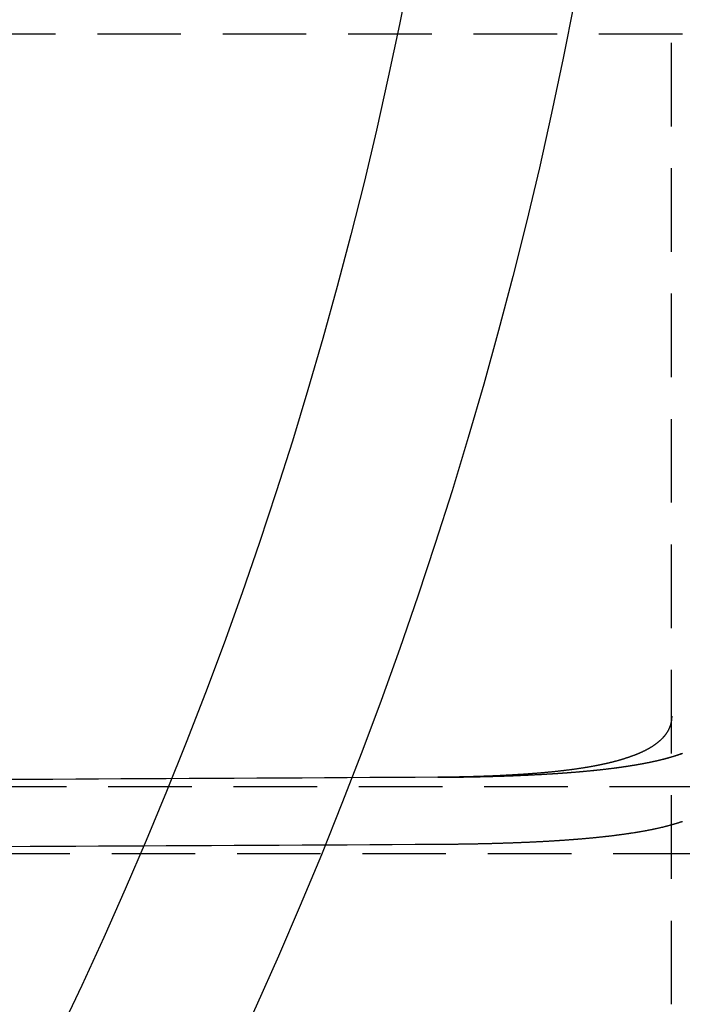
# Model space of a CAD drawing. Extents: x 3099 to 3864, y -193 to 401.
# Drawn here: x 3350 to 3370, y -113 to -84 of the extents above; entities that cross this region are included whole.
import ezdxf

# ---------------------------------------------------------------- set-up
doc = ezdxf.new("R2010")
doc.units = 0
doc.header["$LTSCALE"] = 10
doc.linetypes.add('VERDECKT', pattern=[0.375, 0.25, -0.125])
doc.layers.get('0').update_dxf_attribs({"linetype": 'CONTINUOUS'})

# ---------------------------------------------------------------- blocks, each defined once
blk = doc.blocks.new('A$C346087DA')
at = {"color": 1, "linetype": 'VERDECKT'}
for p, q in [((1571.566, 115.4), (1571.566, 226.4)), ((1673.1382, 144.4079), (1470.6557, 144.4079)), ((1665.9606, 121.9), (1477.6664, 121.9)), ((1576.066, 119.9), (1477.6664, 119.9))]:
    blk.add_line(p, q, dxfattribs=at)
at = {"color": 1}
for points in [[(1564.57, 122.188, 0), (1564.59, 122.188, 0), (1564.61, 122.188, 0), (1564.63, 122.189, 0), (1564.65, 122.189, 0), (1564.67, 122.189, 0), (1564.69, 122.189, 0), (1564.71, 122.189, 0), (1564.73, 122.189, 0), (1564.75, 122.189, 0), (1564.77, 122.19, 0), (1564.79, 122.19, 0), (1564.81, 122.19, 0), (1564.84, 122.19, 0), (1564.86, 122.19, 0), (1564.88, 122.191, 0), (1564.9, 122.191, 0), (1564.92, 122.191, 0), (1564.94, 122.191, 0), (1564.96, 122.191, 0), (1564.98, 122.192, 0), (1565, 122.192, 0), (1565.02, 122.192, 0), (1565.04, 122.192, 0), (1565.07, 122.193, 0), (1565.09, 122.193, 0), (1565.11, 122.193, 0), (1565.13, 122.193, 0), (1565.15, 122.194, 0), (1565.17, 122.194, 0), (1565.19, 122.194, 0), (1565.21, 122.195, 0), (1565.23, 122.195, 0), (1565.25, 122.195, 0), (1565.28, 122.195, 0), (1565.3, 122.196, 0), (1565.32, 122.196, 0), (1565.34, 122.196, 0), (1565.36, 122.197, 0), (1565.38, 122.197, 0), (1565.4, 122.197, 0), (1565.42, 122.198, 0), (1565.44, 122.198, 0), (1565.46, 122.199, 0), (1565.49, 122.199, 0), (1565.51, 122.199, 0), (1565.53, 122.2, 0), (1565.55, 122.2, 0), (1565.57, 122.2, 0), (1565.59, 122.201, 0), (1565.61, 122.201, 0), (1565.63, 122.202, 0), (1565.65, 122.202, 0), (1565.68, 122.203, 0), (1565.7, 122.203, 0), (1565.72, 122.203, 0), (1565.74, 122.204, 0), (1565.76, 122.204, 0), (1565.78, 122.205, 0), (1565.8, 122.205, 0), (1565.82, 122.206, 0), (1565.84, 122.206, 0), (1565.86, 122.207, 0), (1565.89, 122.207, 0), (1565.91, 122.208, 0), (1565.93, 122.208, 0), (1565.95, 122.209, 0), (1565.97, 122.209, 0), (1565.99, 122.21, 0), (1566.01, 122.21, 0), (1566.03, 122.211, 0), (1566.05, 122.211, 0), (1566.08, 122.212, 0), (1566.1, 122.212, 0), (1566.12, 122.213, 0), (1566.14, 122.214, 0), (1566.16, 122.214, 0), (1566.18, 122.215, 0), (1566.2, 122.215, 0), (1566.22, 122.216, 0), (1566.24, 122.217, 0), (1566.26, 122.217, 0), (1566.29, 122.218, 0), (1566.31, 122.218, 0), (1566.33, 122.219, 0), (1566.35, 122.22, 0), (1566.37, 122.22, 0), (1566.39, 122.221, 0), (1566.41, 122.222, 0), (1566.43, 122.222, 0), (1566.45, 122.223, 0), (1566.47, 122.224, 0), (1566.5, 122.224, 0), (1566.52, 122.225, 0), (1566.54, 122.226, 0), (1566.56, 122.226, 0), (1566.58, 122.227, 0), (1566.6, 122.228, 0), (1566.62, 122.229, 0), (1566.64, 122.229, 0), (1566.66, 122.23, 0), (1566.68, 122.231, 0), (1566.7, 122.232, 0), (1566.72, 122.232, 0), (1566.75, 122.233, 0), (1566.77, 122.234, 0), (1566.79, 122.235, 0), (1566.81, 122.236, 0), (1566.83, 122.236, 0), (1566.85, 122.237, 0), (1566.87, 122.238, 0), (1566.89, 122.239, 0), (1566.91, 122.24, 0), (1566.93, 122.24, 0), (1566.95, 122.241, 0), (1566.97, 122.242, 0), (1566.99, 122.243, 0), (1567.01, 122.244, 0), (1567.04, 122.245, 0), (1567.06, 122.246, 0), (1567.08, 122.246, 0), (1567.1, 122.247, 0), (1567.12, 122.248, 0), (1567.14, 122.249, 0), (1567.16, 122.25, 0), (1567.18, 122.251, 0), (1567.2, 122.252, 0), (1567.22, 122.253, 0), (1567.24, 122.254, 0), (1567.26, 122.255, 0), (1567.28, 122.256, 0), (1567.3, 122.257, 0), (1567.32, 122.258, 0), (1567.34, 122.259, 0), (1567.36, 122.26, 0), (1567.38, 122.261, 0), (1567.4, 122.262, 0), (1567.42, 122.263, 0), (1567.44, 122.264, 0), (1567.46, 122.265, 0), (1567.48, 122.266, 0), (1567.51, 122.267, 0), (1567.53, 122.268, 0), (1567.55, 122.269, 0), (1567.57, 122.27, 0), (1567.59, 122.271, 0), (1567.61, 122.272, 0), (1567.63, 122.273, 0), (1567.65, 122.274, 0), (1567.67, 122.275, 0), (1567.69, 122.276, 0), (1567.71, 122.278, 0), (1567.73, 122.279, 0), (1567.75, 122.28, 0), (1567.77, 122.281, 0), (1567.79, 122.282, 0), (1567.81, 122.283, 0), (1567.83, 122.284, 0), (1567.85, 122.286, 0), (1567.87, 122.287, 0), (1567.89, 122.288, 0), (1567.91, 122.289, 0), (1567.92, 122.29, 0), (1567.94, 122.292, 0), (1567.96, 122.293, 0), (1567.98, 122.294, 0), (1568, 122.295, 0), (1568.02, 122.297, 0), (1568.04, 122.298, 0), (1568.06, 122.299, 0), (1568.08, 122.3, 0), (1568.1, 122.302, 0), (1568.12, 122.303, 0), (1568.14, 122.304, 0), (1568.16, 122.305, 0), (1568.18, 122.307, 0), (1568.2, 122.308, 0), (1568.22, 122.309, 0), (1568.24, 122.311, 0), (1568.26, 122.312, 0), (1568.28, 122.313, 0), (1568.3, 122.315, 0), (1568.31, 122.316, 0), (1568.33, 122.318, 0), (1568.35, 122.319, 0), (1568.37, 122.32, 0), (1568.39, 122.322, 0), (1568.41, 122.323, 0), (1568.43, 122.325, 0), (1568.45, 122.326, 0), (1568.47, 122.327, 0), (1568.49, 122.329, 0), (1568.51, 122.33, 0), (1568.52, 122.332, 0), (1568.54, 122.333, 0), (1568.56, 122.335, 0), (1568.58, 122.336, 0), (1568.6, 122.338, 0), (1568.62, 122.339, 0), (1568.64, 122.341, 0), (1568.66, 122.342, 0), (1568.68, 122.344, 0), (1568.69, 122.345, 0), (1568.71, 122.347, 0), (1568.73, 122.348, 0), (1568.75, 122.35, 0), (1568.77, 122.351, 0), (1568.79, 122.353, 0), (1568.81, 122.355, 0), (1568.82, 122.356, 0), (1568.84, 122.358, 0), (1568.86, 122.359, 0), (1568.88, 122.361, 0), (1568.9, 122.363, 0), (1568.92, 122.364, 0), (1568.93, 122.366, 0), (1568.95, 122.368, 0), (1568.97, 122.369, 0), (1568.99, 122.371, 0), (1569.01, 122.373, 0), (1569.02, 122.374, 0), (1569.04, 122.376, 0), (1569.06, 122.378, 0), (1569.08, 122.379, 0), (1569.1, 122.381, 0), (1569.11, 122.383, 0), (1569.13, 122.385, 0), (1569.15, 122.386, 0), (1569.17, 122.388, 0), (1569.18, 122.39, 0), (1569.2, 122.392, 0), (1569.22, 122.393, 0), (1569.24, 122.395, 0), (1569.26, 122.397, 0), (1569.27, 122.399, 0), (1569.29, 122.401, 0), (1569.31, 122.402, 0), (1569.33, 122.404, 0), (1569.34, 122.406, 0), (1569.36, 122.408, 0), (1569.38, 122.41, 0), (1569.39, 122.412, 0), (1569.41, 122.413, 0), (1569.43, 122.415, 0), (1569.45, 122.417, 0), (1569.46, 122.419, 0), (1569.48, 122.421, 0), (1569.5, 122.423, 0), (1569.51, 122.425, 0), (1569.53, 122.427, 0), (1569.55, 122.429, 0), (1569.56, 122.431, 0), (1569.58, 122.433, 0), (1569.6, 122.435, 0), (1569.62, 122.436, 0), (1569.63, 122.438, 0), (1569.65, 122.44, 0), (1569.67, 122.442, 0), (1569.68, 122.444, 0), (1569.7, 122.446, 0), (1569.72, 122.448, 0), (1569.73, 122.45, 0), (1569.75, 122.453, 0), (1569.76, 122.455, 0), (1569.78, 122.457, 0), (1569.8, 122.459, 0), (1569.81, 122.461, 0), (1569.83, 122.463, 0), (1569.85, 122.465, 0), (1569.86, 122.467, 0), (1569.88, 122.469, 0), (1569.89, 122.471, 0), (1569.91, 122.473, 0), (1569.93, 122.475, 0), (1569.94, 122.478, 0), (1569.96, 122.48, 0), (1569.97, 122.482, 0), (1569.99, 122.484, 0), (1570, 122.486, 0), (1570.02, 122.488, 0), (1570.04, 122.49, 0), (1570.05, 122.493, 0), (1570.07, 122.495, 0), (1570.08, 122.497, 0), (1570.1, 122.499, 0), (1570.11, 122.502, 0), (1570.13, 122.504, 0), (1570.14, 122.506, 0), (1570.16, 122.508, 0), (1570.18, 122.51, 0), (1570.19, 122.513, 0), (1570.21, 122.515, 0), (1570.22, 122.517, 0), (1570.24, 122.52, 0), (1570.25, 122.522, 0), (1570.27, 122.524, 0), (1570.28, 122.526, 0), (1570.3, 122.529, 0), (1570.31, 122.531, 0), (1570.33, 122.533, 0), (1570.34, 122.536, 0), (1570.36, 122.538, 0), (1570.37, 122.541, 0), (1570.38, 122.543, 0), (1570.4, 122.545, 0), (1570.41, 122.548, 0), (1570.43, 122.55, 0), (1570.44, 122.553, 0), (1570.46, 122.555, 0), (1570.47, 122.558, 0), (1570.49, 122.56, 0), (1570.5, 122.563, 0), (1570.52, 122.565, 0), (1570.53, 122.568, 0), (1570.55, 122.57, 0), (1570.56, 122.573, 0), (1570.58, 122.575, 0), (1570.59, 122.578, 0), (1570.6, 122.58, 0), (1570.62, 122.583, 0), (1570.63, 122.586, 0), (1570.65, 122.588, 0), (1570.66, 122.591, 0), (1570.68, 122.593, 0), (1570.69, 122.596, 0), (1570.7, 122.599, 0), (1570.72, 122.601, 0), (1570.73, 122.604, 0), (1570.75, 122.607, 0), (1570.76, 122.609, 0), (1570.78, 122.612, 0), (1570.79, 122.615, 0), (1570.8, 122.618, 0), (1570.82, 122.62, 0), (1570.83, 122.623, 0), (1570.85, 122.626, 0), (1570.86, 122.629, 0), (1570.87, 122.632, 0), (1570.89, 122.634, 0), (1570.9, 122.637, 0), (1570.92, 122.64, 0), (1570.93, 122.643, 0), (1570.94, 122.646, 0), (1570.96, 122.649, 0), (1570.97, 122.652, 0), (1570.98, 122.654, 0), (1571, 122.657, 0), (1571.01, 122.66, 0), (1571.02, 122.663, 0), (1571.04, 122.666, 0), (1571.05, 122.669, 0), (1571.07, 122.672, 0), (1571.08, 122.675, 0), (1571.09, 122.678, 0), (1571.11, 122.681, 0), (1571.12, 122.684, 0), (1571.13, 122.687, 0), (1571.15, 122.69, 0), (1571.16, 122.693, 0), (1571.17, 122.696, 0), (1571.18, 122.7, 0), (1571.2, 122.703, 0), (1571.21, 122.706, 0), (1571.22, 122.709, 0), (1571.24, 122.712, 0), (1571.25, 122.715, 0), (1571.26, 122.718, 0), (1571.28, 122.722, 0), (1571.29, 122.725, 0), (1571.3, 122.728, 0), (1571.31, 122.731, 0), (1571.33, 122.734, 0), (1571.34, 122.738, 0), (1571.35, 122.741, 0), (1571.37, 122.744, 0), (1571.38, 122.748, 0), (1571.39, 122.751, 0), (1571.4, 122.754, 0), (1571.42, 122.757, 0), (1571.43, 122.761, 0), (1571.44, 122.764, 0), (1571.45, 122.768, 0), (1571.46, 122.771, 0), (1571.48, 122.774, 0), (1571.49, 122.778, 0), (1571.5, 122.781, 0), (1571.51, 122.785, 0), (1571.53, 122.788, 0), (1571.54, 122.791, 0), (1571.55, 122.795, 0), (1571.56, 122.798, 0), (1571.57, 122.802, 0), (1571.59, 122.805, 0), (1571.6, 122.809, 0), (1571.61, 122.812, 0), (1571.62, 122.816, 0), (1571.63, 122.82, 0), (1571.64, 122.823, 0), (1571.66, 122.827, 0), (1571.67, 122.83, 0), (1571.68, 122.834, 0), (1571.69, 122.838, 0), (1571.7, 122.841, 0), (1571.71, 122.845, 0), (1571.73, 122.849, 0), (1571.74, 122.852, 0), (1571.75, 122.856, 0), (1571.76, 122.86, 0), (1571.77, 122.863, 0), (1571.78, 122.867, 0), (1571.79, 122.871, 0), (1571.8, 122.875, 0), (1571.82, 122.878, 0), (1571.83, 122.882, 0), (1571.84, 122.886, 0), (1571.85, 122.89, 0), (1571.86, 122.893, 0), (1571.87, 122.897, 0), (1571.88, 122.901, 0), (1571.89, 122.905, 0)], [(1564.57, 122.188, 0), (1564.59, 122.188, 0), (1564.61, 122.188, 0), (1564.63, 122.189, 0), (1564.65, 122.189, 0), (1564.67, 122.189, 0), (1564.7, 122.189, 0), (1564.72, 122.189, 0), (1564.74, 122.189, 0), (1564.76, 122.19, 0), (1564.78, 122.19, 0), (1564.81, 122.19, 0), (1564.83, 122.19, 0), (1564.85, 122.19, 0), (1564.87, 122.191, 0), (1564.89, 122.191, 0), (1564.92, 122.191, 0), (1564.94, 122.191, 0), (1564.96, 122.191, 0), (1564.98, 122.192, 0), (1565, 122.192, 0), (1565.03, 122.192, 0), (1565.05, 122.192, 0), (1565.07, 122.193, 0), (1565.09, 122.193, 0), (1565.11, 122.193, 0), (1565.14, 122.194, 0), (1565.16, 122.194, 0), (1565.18, 122.194, 0), (1565.2, 122.194, 0), (1565.22, 122.195, 0), (1565.25, 122.195, 0), (1565.27, 122.195, 0), (1565.29, 122.196, 0), (1565.31, 122.196, 0), (1565.33, 122.196, 0), (1565.36, 122.197, 0), (1565.38, 122.197, 0), (1565.4, 122.197, 0), (1565.42, 122.198, 0), (1565.45, 122.198, 0), (1565.47, 122.199, 0), (1565.49, 122.199, 0), (1565.51, 122.199, 0), (1565.53, 122.2, 0), (1565.56, 122.2, 0), (1565.58, 122.201, 0), (1565.6, 122.201, 0), (1565.62, 122.202, 0), (1565.65, 122.202, 0), (1565.67, 122.202, 0), (1565.69, 122.203, 0), (1565.71, 122.203, 0), (1565.73, 122.204, 0), (1565.76, 122.204, 0), (1565.78, 122.205, 0), (1565.8, 122.205, 0), (1565.82, 122.206, 0), (1565.84, 122.206, 0), (1565.87, 122.207, 0), (1565.89, 122.207, 0), (1565.91, 122.208, 0), (1565.93, 122.208, 0), (1565.96, 122.209, 0), (1565.98, 122.209, 0), (1566, 122.21, 0), (1566.02, 122.211, 0), (1566.04, 122.211, 0), (1566.07, 122.212, 0), (1566.09, 122.212, 0), (1566.11, 122.213, 0), (1566.13, 122.213, 0), (1566.15, 122.214, 0), (1566.18, 122.215, 0), (1566.2, 122.215, 0), (1566.22, 122.216, 0), (1566.24, 122.217, 0), (1566.27, 122.217, 0), (1566.29, 122.218, 0), (1566.31, 122.219, 0), (1566.33, 122.219, 0), (1566.35, 122.22, 0), (1566.38, 122.221, 0), (1566.4, 122.221, 0), (1566.42, 122.222, 0), (1566.44, 122.223, 0), (1566.46, 122.223, 0), (1566.49, 122.224, 0), (1566.51, 122.225, 0), (1566.53, 122.226, 0), (1566.55, 122.226, 0), (1566.57, 122.227, 0), (1566.6, 122.228, 0), (1566.62, 122.229, 0), (1566.64, 122.229, 0), (1566.66, 122.23, 0), (1566.68, 122.231, 0), (1566.71, 122.232, 0), (1566.73, 122.232, 0), (1566.75, 122.233, 0), (1566.77, 122.234, 0), (1566.79, 122.235, 0), (1566.82, 122.236, 0), (1566.84, 122.237, 0), (1566.86, 122.237, 0), (1566.88, 122.238, 0), (1566.9, 122.239, 0), (1566.92, 122.24, 0), (1566.95, 122.241, 0), (1566.97, 122.242, 0), (1566.99, 122.243, 0), (1567.01, 122.244, 0), (1567.03, 122.245, 0), (1567.05, 122.246, 0), (1567.08, 122.246, 0), (1567.1, 122.247, 0), (1567.12, 122.248, 0), (1567.14, 122.249, 0), (1567.16, 122.25, 0), (1567.18, 122.251, 0), (1567.21, 122.252, 0), (1567.23, 122.253, 0), (1567.25, 122.254, 0), (1567.27, 122.255, 0), (1567.29, 122.256, 0), (1567.31, 122.257, 0), (1567.34, 122.258, 0), (1567.36, 122.259, 0), (1567.38, 122.26, 0), (1567.4, 122.261, 0), (1567.42, 122.262, 0), (1567.44, 122.264, 0), (1567.46, 122.265, 0), (1567.49, 122.266, 0), (1567.51, 122.267, 0), (1567.53, 122.268, 0), (1567.55, 122.269, 0), (1567.57, 122.27, 0), (1567.59, 122.271, 0), (1567.61, 122.272, 0), (1567.63, 122.274, 0), (1567.65, 122.275, 0), (1567.68, 122.276, 0), (1567.7, 122.277, 0), (1567.72, 122.278, 0), (1567.74, 122.279, 0), (1567.76, 122.281, 0), (1567.78, 122.282, 0), (1567.8, 122.283, 0), (1567.82, 122.284, 0), (1567.84, 122.286, 0), (1567.86, 122.287, 0), (1567.89, 122.288, 0), (1567.91, 122.289, 0), (1567.93, 122.291, 0), (1567.95, 122.292, 0), (1567.97, 122.293, 0), (1567.99, 122.294, 0), (1568.01, 122.296, 0), (1568.03, 122.297, 0), (1568.05, 122.298, 0), (1568.07, 122.3, 0), (1568.09, 122.301, 0), (1568.11, 122.302, 0), (1568.13, 122.304, 0), (1568.15, 122.305, 0), (1568.17, 122.306, 0), (1568.19, 122.308, 0), (1568.21, 122.309, 0), (1568.24, 122.311, 0), (1568.26, 122.312, 0), (1568.28, 122.313, 0), (1568.3, 122.315, 0), (1568.32, 122.316, 0), (1568.34, 122.318, 0), (1568.36, 122.319, 0), (1568.38, 122.321, 0), (1568.4, 122.322, 0), (1568.42, 122.324, 0), (1568.44, 122.325, 0), (1568.46, 122.327, 0), (1568.48, 122.328, 0), (1568.5, 122.33, 0), (1568.52, 122.331, 0), (1568.54, 122.333, 0), (1568.56, 122.334, 0), (1568.57, 122.336, 0), (1568.59, 122.337, 0), (1568.61, 122.339, 0), (1568.63, 122.34, 0), (1568.65, 122.342, 0), (1568.67, 122.344, 0), (1568.69, 122.345, 0), (1568.71, 122.347, 0), (1568.73, 122.348, 0), (1568.75, 122.35, 0), (1568.77, 122.352, 0), (1568.79, 122.353, 0), (1568.81, 122.355, 0), (1568.83, 122.357, 0), (1568.85, 122.358, 0), (1568.87, 122.36, 0), (1568.89, 122.362, 0), (1568.9, 122.363, 0), (1568.92, 122.365, 0), (1568.94, 122.367, 0), (1568.96, 122.369, 0), (1568.98, 122.37, 0), (1569, 122.372, 0), (1569.02, 122.374, 0), (1569.04, 122.376, 0), (1569.06, 122.377, 0), (1569.08, 122.379, 0), (1569.09, 122.381, 0), (1569.11, 122.383, 0), (1569.13, 122.385, 0), (1569.15, 122.386, 0), (1569.17, 122.388, 0), (1569.19, 122.39, 0), (1569.21, 122.392, 0), (1569.22, 122.394, 0), (1569.24, 122.396, 0), (1569.26, 122.398, 0), (1569.28, 122.399, 0), (1569.3, 122.401, 0), (1569.32, 122.403, 0), (1569.33, 122.405, 0), (1569.35, 122.407, 0), (1569.37, 122.409, 0), (1569.39, 122.411, 0), (1569.41, 122.413, 0), (1569.42, 122.415, 0), (1569.44, 122.417, 0), (1569.46, 122.419, 0), (1569.48, 122.421, 0), (1569.5, 122.423, 0), (1569.51, 122.425, 0), (1569.53, 122.427, 0), (1569.55, 122.429, 0), (1569.57, 122.431, 0), (1569.59, 122.433, 0), (1569.6, 122.435, 0), (1569.62, 122.437, 0), (1569.64, 122.439, 0), (1569.66, 122.441, 0), (1569.67, 122.443, 0), (1569.69, 122.446, 0), (1569.71, 122.448, 0), (1569.73, 122.45, 0), (1569.74, 122.452, 0), (1569.76, 122.454, 0), (1569.78, 122.456, 0), (1569.8, 122.458, 0), (1569.81, 122.461, 0), (1569.83, 122.463, 0), (1569.85, 122.465, 0), (1569.86, 122.467, 0), (1569.88, 122.469, 0), (1569.9, 122.472, 0), (1569.91, 122.474, 0), (1569.93, 122.476, 0), (1569.95, 122.478, 0), (1569.97, 122.481, 0), (1569.98, 122.483, 0), (1570, 122.485, 0), (1570.02, 122.488, 0), (1570.03, 122.49, 0), (1570.05, 122.492, 0), (1570.07, 122.495, 0), (1570.08, 122.497, 0), (1570.1, 122.499, 0), (1570.11, 122.502, 0), (1570.13, 122.504, 0), (1570.15, 122.506, 0), (1570.16, 122.509, 0), (1570.18, 122.511, 0), (1570.2, 122.514, 0), (1570.21, 122.516, 0), (1570.23, 122.518, 0), (1570.24, 122.521, 0), (1570.26, 122.523, 0), (1570.28, 122.526, 0), (1570.29, 122.528, 0), (1570.31, 122.531, 0), (1570.32, 122.533, 0), (1570.34, 122.536, 0), (1570.36, 122.538, 0), (1570.37, 122.541, 0), (1570.39, 122.543, 0), (1570.4, 122.546, 0), (1570.42, 122.548, 0), (1570.43, 122.551, 0), (1570.45, 122.554, 0), (1570.47, 122.556, 0), (1570.48, 122.559, 0), (1570.5, 122.561, 0), (1570.51, 122.564, 0), (1570.53, 122.567, 0), (1570.54, 122.569, 0), (1570.56, 122.572, 0), (1570.57, 122.575, 0), (1570.59, 122.577, 0), (1570.6, 122.58, 0), (1570.62, 122.583, 0), (1570.63, 122.586, 0), (1570.65, 122.588, 0), (1570.66, 122.591, 0), (1570.68, 122.594, 0), (1570.69, 122.597, 0), (1570.71, 122.6, 0), (1570.72, 122.602, 0), (1570.74, 122.605, 0), (1570.75, 122.608, 0), (1570.77, 122.611, 0), (1570.78, 122.614, 0), (1570.8, 122.617, 0), (1570.81, 122.62, 0), (1570.83, 122.623, 0), (1570.84, 122.626, 0), (1570.86, 122.628, 0), (1570.87, 122.631, 0), (1570.89, 122.634, 0), (1570.9, 122.637, 0), (1570.91, 122.64, 0), (1570.93, 122.643, 0), (1570.94, 122.646, 0), (1570.96, 122.65, 0), (1570.97, 122.653, 0), (1570.99, 122.656, 0), (1571, 122.659, 0), (1571.02, 122.662, 0), (1571.03, 122.665, 0), (1571.04, 122.668, 0), (1571.06, 122.671, 0), (1571.07, 122.674, 0), (1571.09, 122.678, 0), (1571.1, 122.681, 0), (1571.11, 122.684, 0), (1571.13, 122.687, 0), (1571.14, 122.69, 0), (1571.16, 122.694, 0), (1571.17, 122.697, 0), (1571.18, 122.7, 0), (1571.2, 122.704, 0), (1571.21, 122.707, 0), (1571.22, 122.71, 0), (1571.24, 122.713, 0), (1571.25, 122.717, 0), (1571.26, 122.72, 0), (1571.28, 122.724, 0), (1571.29, 122.727, 0), (1571.31, 122.73, 0), (1571.32, 122.734, 0), (1571.33, 122.737, 0), (1571.35, 122.741, 0), (1571.36, 122.744, 0), (1571.37, 122.748, 0), (1571.38, 122.751, 0), (1571.4, 122.755, 0), (1571.41, 122.758, 0), (1571.42, 122.762, 0), (1571.44, 122.765, 0), (1571.45, 122.769, 0), (1571.46, 122.772, 0), (1571.48, 122.776, 0), (1571.49, 122.779, 0), (1571.5, 122.783, 0), (1571.51, 122.787, 0), (1571.53, 122.79, 0), (1571.54, 122.794, 0), (1571.55, 122.798, 0), (1571.57, 122.801, 0), (1571.58, 122.805, 0), (1571.59, 122.809, 0), (1571.6, 122.812, 0), (1571.62, 122.816, 0), (1571.63, 122.82, 0), (1571.64, 122.824, 0), (1571.65, 122.827, 0), (1571.66, 122.831, 0), (1571.68, 122.835, 0), (1571.69, 122.839, 0), (1571.7, 122.843, 0), (1571.71, 122.846, 0), (1571.72, 122.85, 0), (1571.74, 122.854, 0), (1571.75, 122.858, 0), (1571.76, 122.862, 0), (1571.77, 122.866, 0), (1571.78, 122.87, 0), (1571.8, 122.874, 0), (1571.81, 122.878, 0), (1571.82, 122.882, 0), (1571.83, 122.886, 0), (1571.84, 122.89, 0), (1571.85, 122.894, 0), (1571.87, 122.898, 0), (1571.88, 122.902, 0), (1571.89, 122.906, 0)], [(1571.57, 124.015, 0), (1571.57, 124.008, 0), (1571.57, 124.002, 0), (1571.57, 123.996, 0), (1571.57, 123.99, 0), (1571.57, 123.983, 0), (1571.57, 123.977, 0), (1571.56, 123.971, 0), (1571.56, 123.964, 0), (1571.56, 123.958, 0), (1571.56, 123.952, 0), (1571.56, 123.946, 0), (1571.56, 123.94, 0), (1571.56, 123.933, 0), (1571.56, 123.927, 0), (1571.56, 123.921, 0), (1571.56, 123.915, 0), (1571.56, 123.909, 0), (1571.56, 123.902, 0), (1571.56, 123.896, 0), (1571.56, 123.89, 0), (1571.56, 123.884, 0), (1571.56, 123.878, 0), (1571.55, 123.872, 0), (1571.55, 123.866, 0), (1571.55, 123.86, 0), (1571.55, 123.853, 0), (1571.55, 123.847, 0), (1571.55, 123.841, 0), (1571.55, 123.835, 0), (1571.55, 123.829, 0), (1571.55, 123.823, 0), (1571.54, 123.817, 0), (1571.54, 123.811, 0), (1571.54, 123.805, 0), (1571.54, 123.799, 0), (1571.54, 123.793, 0), (1571.54, 123.787, 0), (1571.54, 123.781, 0), (1571.53, 123.775, 0), (1571.53, 123.769, 0), (1571.53, 123.763, 0), (1571.53, 123.757, 0), (1571.53, 123.751, 0), (1571.53, 123.745, 0), (1571.52, 123.739, 0), (1571.52, 123.733, 0), (1571.52, 123.728, 0), (1571.52, 123.722, 0), (1571.52, 123.716, 0), (1571.51, 123.71, 0), (1571.51, 123.704, 0), (1571.51, 123.698, 0), (1571.51, 123.692, 0), (1571.5, 123.686, 0), (1571.5, 123.681, 0), (1571.5, 123.675, 0), (1571.5, 123.669, 0), (1571.5, 123.663, 0), (1571.49, 123.657, 0), (1571.49, 123.652, 0), (1571.49, 123.646, 0), (1571.48, 123.64, 0), (1571.48, 123.634, 0), (1571.48, 123.629, 0), (1571.48, 123.623, 0), (1571.47, 123.617, 0), (1571.47, 123.611, 0), (1571.47, 123.606, 0), (1571.47, 123.6, 0), (1571.46, 123.594, 0), (1571.46, 123.588, 0), (1571.46, 123.583, 0), (1571.45, 123.577, 0), (1571.45, 123.571, 0), (1571.45, 123.566, 0), (1571.44, 123.56, 0), (1571.44, 123.554, 0), (1571.44, 123.549, 0), (1571.43, 123.543, 0), (1571.43, 123.538, 0), (1571.43, 123.532, 0), (1571.42, 123.526, 0), (1571.42, 123.521, 0), (1571.42, 123.515, 0), (1571.41, 123.51, 0), (1571.41, 123.504, 0), (1571.4, 123.499, 0), (1571.4, 123.493, 0), (1571.4, 123.488, 0), (1571.39, 123.482, 0), (1571.39, 123.477, 0), (1571.38, 123.471, 0), (1571.38, 123.466, 0), (1571.38, 123.46, 0), (1571.37, 123.455, 0), (1571.37, 123.449, 0), (1571.36, 123.444, 0), (1571.36, 123.438, 0), (1571.36, 123.433, 0), (1571.35, 123.427, 0), (1571.35, 123.422, 0), (1571.34, 123.417, 0), (1571.34, 123.411, 0), (1571.33, 123.406, 0), (1571.33, 123.4, 0), (1571.32, 123.395, 0), (1571.32, 123.39, 0), (1571.31, 123.384, 0), (1571.31, 123.379, 0), (1571.3, 123.374, 0), (1571.3, 123.368, 0), (1571.3, 123.363, 0), (1571.29, 123.358, 0), (1571.29, 123.352, 0), (1571.28, 123.347, 0), (1571.27, 123.342, 0), (1571.27, 123.336, 0), (1571.26, 123.331, 0), (1571.26, 123.326, 0), (1571.25, 123.321, 0), (1571.25, 123.315, 0), (1571.24, 123.31, 0), (1571.24, 123.305, 0), (1571.23, 123.3, 0), (1571.23, 123.295, 0), (1571.22, 123.289, 0), (1571.22, 123.284, 0), (1571.21, 123.279, 0), (1571.2, 123.274, 0), (1571.2, 123.269, 0), (1571.19, 123.264, 0), (1571.19, 123.259, 0), (1571.18, 123.254, 0), (1571.17, 123.248, 0), (1571.17, 123.243, 0), (1571.16, 123.238, 0), (1571.16, 123.233, 0), (1571.15, 123.228, 0), (1571.14, 123.223, 0), (1571.14, 123.218, 0), (1571.13, 123.213, 0), (1571.13, 123.208, 0), (1571.12, 123.203, 0), (1571.11, 123.198, 0), (1571.11, 123.193, 0), (1571.1, 123.189, 0), (1571.09, 123.184, 0), (1571.09, 123.179, 0), (1571.08, 123.174, 0), (1571.07, 123.169, 0), (1571.07, 123.164, 0), (1571.06, 123.159, 0), (1571.05, 123.154, 0), (1571.05, 123.15, 0), (1571.04, 123.145, 0), (1571.03, 123.14, 0), (1571.02, 123.135, 0), (1571.02, 123.13, 0), (1571.01, 123.126, 0), (1571, 123.121, 0), (1571, 123.116, 0), (1570.99, 123.112, 0), (1570.98, 123.107, 0), (1570.97, 123.102, 0), (1570.97, 123.098, 0), (1570.96, 123.093, 0), (1570.95, 123.088, 0), (1570.94, 123.084, 0), (1570.94, 123.079, 0), (1570.93, 123.074, 0), (1570.92, 123.07, 0), (1570.91, 123.065, 0), (1570.9, 123.061, 0), (1570.9, 123.056, 0), (1570.89, 123.052, 0), (1570.88, 123.047, 0), (1570.87, 123.043, 0), (1570.87, 123.038, 0), (1570.86, 123.034, 0), (1570.85, 123.029, 0), (1570.84, 123.025, 0), (1570.83, 123.02, 0), (1570.82, 123.016, 0), (1570.82, 123.011, 0), (1570.81, 123.007, 0), (1570.8, 123.003, 0), (1570.79, 122.998, 0), (1570.78, 122.994, 0), (1570.77, 122.99, 0), (1570.77, 122.985, 0), (1570.76, 122.981, 0), (1570.75, 122.977, 0), (1570.74, 122.972, 0), (1570.73, 122.968, 0), (1570.72, 122.964, 0), (1570.71, 122.96, 0), (1570.7, 122.955, 0), (1570.7, 122.951, 0), (1570.69, 122.947, 0), (1570.68, 122.943, 0), (1570.67, 122.939, 0), (1570.66, 122.935, 0), (1570.65, 122.93, 0), (1570.64, 122.926, 0), (1570.63, 122.922, 0), (1570.62, 122.918, 0), (1570.61, 122.914, 0), (1570.61, 122.91, 0), (1570.6, 122.906, 0), (1570.59, 122.902, 0), (1570.58, 122.898, 0), (1570.57, 122.894, 0), (1570.56, 122.89, 0), (1570.55, 122.886, 0), (1570.54, 122.882, 0), (1570.53, 122.878, 0), (1570.52, 122.874, 0), (1570.51, 122.87, 0), (1570.5, 122.866, 0), (1570.49, 122.862, 0), (1570.48, 122.858, 0), (1570.47, 122.854, 0), (1570.46, 122.85, 0), (1570.45, 122.846, 0), (1570.44, 122.843, 0), (1570.43, 122.839, 0), (1570.42, 122.835, 0), (1570.41, 122.831, 0), (1570.4, 122.827, 0), (1570.39, 122.824, 0), (1570.38, 122.82, 0), (1570.37, 122.816, 0), (1570.36, 122.812, 0), (1570.35, 122.809, 0), (1570.34, 122.805, 0), (1570.33, 122.801, 0), (1570.32, 122.798, 0), (1570.31, 122.794, 0), (1570.3, 122.79, 0), (1570.29, 122.787, 0), (1570.28, 122.783, 0), (1570.27, 122.779, 0), (1570.26, 122.776, 0), (1570.25, 122.772, 0), (1570.24, 122.769, 0), (1570.22, 122.765, 0), (1570.21, 122.762, 0), (1570.2, 122.758, 0), (1570.19, 122.755, 0), (1570.18, 122.751, 0), (1570.17, 122.748, 0), (1570.16, 122.744, 0), (1570.15, 122.741, 0), (1570.14, 122.737, 0), (1570.13, 122.734, 0), (1570.12, 122.73, 0), (1570.1, 122.727, 0), (1570.09, 122.724, 0), (1570.08, 122.72, 0), (1570.07, 122.717, 0), (1570.06, 122.713, 0), (1570.05, 122.71, 0), (1570.04, 122.707, 0), (1570.03, 122.704, 0), (1570.02, 122.7, 0), (1570, 122.697, 0), (1569.99, 122.694, 0), (1569.98, 122.69, 0), (1569.97, 122.687, 0), (1569.96, 122.684, 0), (1569.95, 122.681, 0), (1569.94, 122.678, 0), (1569.92, 122.674, 0), (1569.91, 122.671, 0), (1569.9, 122.668, 0), (1569.89, 122.665, 0), (1569.88, 122.662, 0), (1569.87, 122.659, 0), (1569.85, 122.656, 0), (1569.84, 122.653, 0), (1569.83, 122.65, 0), (1569.82, 122.646, 0), (1569.81, 122.643, 0), (1569.79, 122.64, 0), (1569.78, 122.637, 0), (1569.77, 122.634, 0), (1569.76, 122.631, 0), (1569.75, 122.628, 0), (1569.73, 122.626, 0), (1569.72, 122.623, 0), (1569.71, 122.62, 0), (1569.7, 122.617, 0), (1569.69, 122.614, 0), (1569.67, 122.611, 0), (1569.66, 122.608, 0), (1569.65, 122.605, 0), (1569.64, 122.602, 0), (1569.62, 122.6, 0), (1569.61, 122.597, 0), (1569.6, 122.594, 0), (1569.59, 122.591, 0), (1569.58, 122.588, 0), (1569.56, 122.586, 0), (1569.55, 122.583, 0), (1569.54, 122.58, 0), (1569.53, 122.577, 0), (1569.51, 122.575, 0), (1569.5, 122.572, 0), (1569.49, 122.569, 0), (1569.47, 122.567, 0), (1569.46, 122.564, 0), (1569.45, 122.561, 0), (1569.44, 122.559, 0), (1569.42, 122.556, 0), (1569.41, 122.554, 0), (1569.4, 122.551, 0), (1569.39, 122.548, 0), (1569.37, 122.546, 0), (1569.36, 122.543, 0), (1569.35, 122.541, 0), (1569.33, 122.538, 0), (1569.32, 122.536, 0), (1569.31, 122.533, 0), (1569.3, 122.531, 0), (1569.28, 122.528, 0), (1569.27, 122.526, 0), (1569.26, 122.523, 0), (1569.24, 122.521, 0), (1569.23, 122.518, 0), (1569.22, 122.516, 0), (1569.2, 122.514, 0), (1569.19, 122.511, 0), (1569.18, 122.509, 0), (1569.16, 122.506, 0), (1569.15, 122.504, 0), (1569.14, 122.502, 0), (1569.12, 122.499, 0), (1569.11, 122.497, 0), (1569.09, 122.495, 0), (1569.08, 122.492, 0), (1569.07, 122.49, 0), (1569.05, 122.488, 0), (1569.04, 122.485, 0), (1569.03, 122.483, 0), (1569.01, 122.481, 0), (1569, 122.478, 0), (1568.98, 122.476, 0), (1568.97, 122.474, 0), (1568.96, 122.472, 0), (1568.94, 122.469, 0), (1568.93, 122.467, 0), (1568.91, 122.465, 0), (1568.9, 122.463, 0), (1568.89, 122.461, 0), (1568.87, 122.458, 0), (1568.86, 122.456, 0), (1568.84, 122.454, 0), (1568.83, 122.452, 0), (1568.82, 122.45, 0), (1568.8, 122.448, 0), (1568.79, 122.446, 0), (1568.77, 122.443, 0), (1568.76, 122.441, 0), (1568.74, 122.439, 0), (1568.73, 122.437, 0), (1568.71, 122.435, 0), (1568.7, 122.433, 0), (1568.69, 122.431, 0), (1568.67, 122.429, 0), (1568.66, 122.427, 0), (1568.64, 122.425, 0), (1568.63, 122.423, 0), (1568.61, 122.421, 0), (1568.6, 122.419, 0), (1568.58, 122.417, 0), (1568.57, 122.415, 0), (1568.55, 122.413, 0), (1568.54, 122.411, 0), (1568.52, 122.409, 0), (1568.51, 122.407, 0), (1568.49, 122.405, 0), (1568.48, 122.403, 0), (1568.46, 122.401, 0), (1568.45, 122.399, 0), (1568.43, 122.398, 0), (1568.42, 122.396, 0), (1568.4, 122.394, 0), (1568.39, 122.392, 0), (1568.37, 122.39, 0), (1568.36, 122.388, 0), (1568.34, 122.386, 0), (1568.33, 122.385, 0), (1568.31, 122.383, 0), (1568.29, 122.381, 0), (1568.28, 122.379, 0), (1568.26, 122.377, 0), (1568.25, 122.376, 0), (1568.23, 122.374, 0), (1568.22, 122.372, 0), (1568.2, 122.37, 0), (1568.19, 122.369, 0), (1568.17, 122.367, 0), (1568.15, 122.365, 0), (1568.14, 122.363, 0), (1568.12, 122.362, 0), (1568.11, 122.36, 0), (1568.09, 122.358, 0), (1568.08, 122.357, 0), (1568.06, 122.355, 0), (1568.04, 122.353, 0), (1568.03, 122.352, 0), (1568.01, 122.35, 0), (1568, 122.348, 0), (1567.98, 122.347, 0), (1567.96, 122.345, 0), (1567.95, 122.344, 0), (1567.93, 122.342, 0), (1567.92, 122.34, 0), (1567.9, 122.339, 0), (1567.88, 122.337, 0), (1567.87, 122.336, 0), (1567.85, 122.334, 0), (1567.83, 122.333, 0), (1567.82, 122.331, 0), (1567.8, 122.33, 0), (1567.79, 122.328, 0), (1567.77, 122.327, 0), (1567.75, 122.325, 0), (1567.74, 122.324, 0), (1567.72, 122.322, 0), (1567.7, 122.321, 0), (1567.69, 122.319, 0), (1567.67, 122.318, 0), (1567.65, 122.316, 0), (1567.64, 122.315, 0), (1567.62, 122.313, 0), (1567.6, 122.312, 0), (1567.59, 122.311, 0), (1567.57, 122.309, 0), (1567.55, 122.308, 0), (1567.54, 122.306, 0), (1567.52, 122.305, 0), (1567.5, 122.304, 0), (1567.49, 122.302, 0), (1567.47, 122.301, 0), (1567.45, 122.3, 0), (1567.44, 122.298, 0), (1567.42, 122.297, 0), (1567.4, 122.296, 0), (1567.39, 122.294, 0), (1567.37, 122.293, 0), (1567.35, 122.292, 0), (1567.33, 122.291, 0), (1567.32, 122.289, 0), (1567.3, 122.288, 0), (1567.28, 122.287, 0), (1567.27, 122.286, 0), (1567.25, 122.284, 0), (1567.23, 122.283, 0), (1567.21, 122.282, 0), (1567.2, 122.281, 0), (1567.18, 122.279, 0), (1567.16, 122.278, 0), (1567.14, 122.277, 0), (1567.13, 122.276, 0), (1567.11, 122.275, 0), (1567.09, 122.274, 0), (1567.07, 122.272, 0), (1567.06, 122.271, 0), (1567.04, 122.27, 0), (1567.02, 122.269, 0), (1567, 122.268, 0), (1566.99, 122.267, 0), (1566.97, 122.266, 0), (1566.95, 122.265, 0), (1566.93, 122.264, 0), (1566.92, 122.262, 0), (1566.9, 122.261, 0), (1566.88, 122.26, 0), (1566.86, 122.259, 0), (1566.85, 122.258, 0), (1566.83, 122.257, 0), (1566.81, 122.256, 0), (1566.79, 122.255, 0), (1566.78, 122.254, 0), (1566.76, 122.253, 0), (1566.74, 122.252, 0), (1566.72, 122.251, 0), (1566.7, 122.25, 0), (1566.69, 122.249, 0), (1566.67, 122.248, 0), (1566.65, 122.247, 0), (1566.63, 122.246, 0), (1566.62, 122.246, 0), (1566.6, 122.245, 0), (1566.58, 122.244, 0), (1566.56, 122.243, 0), (1566.54, 122.242, 0), (1566.53, 122.241, 0), (1566.51, 122.24, 0), (1566.49, 122.239, 0), (1566.47, 122.238, 0), (1566.45, 122.237, 0), (1566.44, 122.237, 0), (1566.42, 122.236, 0), (1566.4, 122.235, 0), (1566.38, 122.234, 0), (1566.36, 122.233, 0), (1566.35, 122.232, 0), (1566.33, 122.232, 0), (1566.31, 122.231, 0), (1566.29, 122.23, 0), (1566.27, 122.229, 0), (1566.26, 122.229, 0), (1566.24, 122.228, 0), (1566.22, 122.227, 0), (1566.2, 122.226, 0), (1566.18, 122.226, 0), (1566.17, 122.225, 0), (1566.15, 122.224, 0), (1566.13, 122.223, 0), (1566.11, 122.223, 0), (1566.09, 122.222, 0), (1566.07, 122.221, 0), (1566.06, 122.221, 0), (1566.04, 122.22, 0), (1566.02, 122.219, 0), (1566, 122.219, 0), (1565.98, 122.218, 0), (1565.97, 122.217, 0), (1565.95, 122.217, 0), (1565.93, 122.216, 0), (1565.91, 122.215, 0), (1565.89, 122.215, 0), (1565.87, 122.214, 0), (1565.86, 122.213, 0), (1565.84, 122.213, 0), (1565.82, 122.212, 0), (1565.8, 122.212, 0), (1565.78, 122.211, 0), (1565.77, 122.211, 0), (1565.75, 122.21, 0), (1565.73, 122.209, 0), (1565.71, 122.209, 0), (1565.69, 122.208, 0), (1565.67, 122.208, 0), (1565.66, 122.207, 0), (1565.64, 122.207, 0), (1565.62, 122.206, 0), (1565.6, 122.206, 0), (1565.58, 122.205, 0), (1565.56, 122.205, 0), (1565.55, 122.204, 0), (1565.53, 122.204, 0), (1565.51, 122.203, 0), (1565.49, 122.203, 0), (1565.47, 122.202, 0), (1565.45, 122.202, 0), (1565.44, 122.202, 0), (1565.42, 122.201, 0), (1565.4, 122.201, 0), (1565.38, 122.2, 0), (1565.36, 122.2, 0), (1565.35, 122.199, 0), (1565.33, 122.199, 0), (1565.31, 122.199, 0), (1565.29, 122.198, 0), (1565.27, 122.198, 0), (1565.25, 122.197, 0), (1565.24, 122.197, 0), (1565.22, 122.197, 0), (1565.2, 122.196, 0), (1565.18, 122.196, 0), (1565.16, 122.196, 0), (1565.14, 122.195, 0), (1565.13, 122.195, 0), (1565.11, 122.195, 0), (1565.09, 122.194, 0), (1565.07, 122.194, 0), (1565.05, 122.194, 0), (1565.04, 122.194, 0), (1565.02, 122.193, 0), (1565, 122.193, 0), (1564.98, 122.193, 0), (1564.96, 122.192, 0), (1564.94, 122.192, 0), (1564.93, 122.192, 0), (1564.91, 122.192, 0), (1564.89, 122.191, 0), (1564.87, 122.191, 0), (1564.85, 122.191, 0), (1564.84, 122.191, 0), (1564.82, 122.191, 0), (1564.8, 122.19, 0), (1564.78, 122.19, 0), (1564.76, 122.19, 0), (1564.75, 122.19, 0), (1564.73, 122.19, 0), (1564.71, 122.189, 0), (1564.69, 122.189, 0), (1564.67, 122.189, 0), (1564.66, 122.189, 0), (1564.64, 122.189, 0), (1564.62, 122.189, 0), (1564.6, 122.188, 0), (1564.58, 122.188, 0), (1564.57, 122.188, 0)], [(1571.89, 120.864, 0), (1571.88, 120.86, 0), (1571.87, 120.856, 0), (1571.86, 120.853, 0), (1571.85, 120.849, 0), (1571.83, 120.845, 0), (1571.82, 120.842, 0), (1571.81, 120.838, 0), (1571.8, 120.835, 0), (1571.79, 120.831, 0), (1571.78, 120.827, 0), (1571.77, 120.824, 0), (1571.76, 120.82, 0), (1571.74, 120.817, 0), (1571.73, 120.813, 0), (1571.72, 120.81, 0), (1571.71, 120.806, 0), (1571.7, 120.803, 0), (1571.69, 120.799, 0), (1571.68, 120.796, 0), (1571.66, 120.792, 0), (1571.65, 120.789, 0), (1571.64, 120.785, 0), (1571.63, 120.782, 0), (1571.62, 120.778, 0), (1571.61, 120.775, 0), (1571.59, 120.772, 0), (1571.58, 120.768, 0), (1571.57, 120.765, 0), (1571.56, 120.762, 0), (1571.55, 120.758, 0), (1571.53, 120.755, 0), (1571.52, 120.752, 0), (1571.51, 120.748, 0), (1571.5, 120.745, 0), (1571.49, 120.742, 0), (1571.47, 120.738, 0), (1571.46, 120.735, 0), (1571.45, 120.732, 0), (1571.44, 120.729, 0), (1571.42, 120.726, 0), (1571.41, 120.722, 0), (1571.4, 120.719, 0), (1571.39, 120.716, 0), (1571.37, 120.713, 0), (1571.36, 120.71, 0), (1571.35, 120.707, 0), (1571.34, 120.703, 0), (1571.32, 120.7, 0), (1571.31, 120.697, 0), (1571.3, 120.694, 0), (1571.29, 120.691, 0), (1571.27, 120.688, 0), (1571.26, 120.685, 0), (1571.25, 120.682, 0), (1571.23, 120.679, 0), (1571.22, 120.676, 0), (1571.21, 120.673, 0), (1571.19, 120.67, 0), (1571.18, 120.667, 0), (1571.17, 120.664, 0), (1571.15, 120.661, 0), (1571.14, 120.658, 0), (1571.13, 120.655, 0), (1571.12, 120.652, 0), (1571.1, 120.649, 0), (1571.09, 120.646, 0), (1571.07, 120.643, 0), (1571.06, 120.641, 0), (1571.05, 120.638, 0), (1571.03, 120.635, 0), (1571.02, 120.632, 0), (1571.01, 120.629, 0), (1570.99, 120.626, 0), (1570.98, 120.624, 0), (1570.97, 120.621, 0), (1570.95, 120.618, 0), (1570.94, 120.615, 0), (1570.93, 120.613, 0), (1570.91, 120.61, 0), (1570.9, 120.607, 0), (1570.88, 120.604, 0), (1570.87, 120.602, 0), (1570.86, 120.599, 0), (1570.84, 120.596, 0), (1570.83, 120.594, 0), (1570.81, 120.591, 0), (1570.8, 120.588, 0), (1570.79, 120.586, 0), (1570.77, 120.583, 0), (1570.76, 120.581, 0), (1570.74, 120.578, 0), (1570.73, 120.575, 0), (1570.72, 120.573, 0), (1570.7, 120.57, 0), (1570.69, 120.568, 0), (1570.67, 120.565, 0), (1570.66, 120.563, 0), (1570.64, 120.56, 0), (1570.63, 120.558, 0), (1570.61, 120.555, 0), (1570.6, 120.553, 0), (1570.59, 120.55, 0), (1570.57, 120.548, 0), (1570.56, 120.545, 0), (1570.54, 120.543, 0), (1570.53, 120.54, 0), (1570.51, 120.538, 0), (1570.5, 120.536, 0), (1570.48, 120.533, 0), (1570.47, 120.531, 0), (1570.45, 120.528, 0), (1570.44, 120.526, 0), (1570.43, 120.524, 0), (1570.41, 120.521, 0), (1570.4, 120.519, 0), (1570.38, 120.517, 0), (1570.37, 120.515, 0), (1570.35, 120.512, 0), (1570.34, 120.51, 0), (1570.32, 120.508, 0), (1570.31, 120.505, 0), (1570.29, 120.503, 0), (1570.28, 120.501, 0), (1570.26, 120.499, 0), (1570.25, 120.497, 0), (1570.23, 120.494, 0), (1570.22, 120.492, 0), (1570.2, 120.49, 0), (1570.19, 120.488, 0), (1570.17, 120.486, 0), (1570.16, 120.484, 0), (1570.14, 120.481, 0), (1570.13, 120.479, 0), (1570.11, 120.477, 0), (1570.09, 120.475, 0), (1570.08, 120.473, 0), (1570.06, 120.471, 0), (1570.05, 120.469, 0), (1570.03, 120.467, 0), (1570.02, 120.464, 0), (1570, 120.462, 0), (1569.99, 120.46, 0), (1569.97, 120.458, 0), (1569.95, 120.456, 0), (1569.94, 120.454, 0), (1569.92, 120.452, 0), (1569.91, 120.45, 0), (1569.89, 120.448, 0), (1569.87, 120.446, 0), (1569.86, 120.444, 0), (1569.84, 120.442, 0), (1569.83, 120.44, 0), (1569.81, 120.438, 0), (1569.79, 120.436, 0), (1569.78, 120.434, 0), (1569.76, 120.432, 0), (1569.74, 120.43, 0), (1569.73, 120.428, 0), (1569.71, 120.426, 0), (1569.69, 120.424, 0), (1569.68, 120.422, 0), (1569.66, 120.42, 0), (1569.64, 120.419, 0), (1569.63, 120.417, 0), (1569.61, 120.415, 0), (1569.59, 120.413, 0), (1569.58, 120.411, 0), (1569.56, 120.409, 0), (1569.54, 120.407, 0), (1569.53, 120.405, 0), (1569.51, 120.404, 0), (1569.49, 120.402, 0), (1569.48, 120.4, 0), (1569.46, 120.398, 0), (1569.44, 120.396, 0), (1569.42, 120.394, 0), (1569.41, 120.393, 0), (1569.39, 120.391, 0), (1569.37, 120.389, 0), (1569.36, 120.387, 0), (1569.34, 120.386, 0), (1569.32, 120.384, 0), (1569.3, 120.382, 0), (1569.29, 120.38, 0), (1569.27, 120.379, 0), (1569.25, 120.377, 0), (1569.23, 120.375, 0), (1569.22, 120.373, 0), (1569.2, 120.372, 0), (1569.18, 120.37, 0), (1569.16, 120.368, 0), (1569.15, 120.367, 0), (1569.13, 120.365, 0), (1569.11, 120.363, 0), (1569.09, 120.362, 0), (1569.07, 120.36, 0), (1569.06, 120.358, 0), (1569.04, 120.357, 0), (1569.02, 120.355, 0), (1569, 120.354, 0), (1568.98, 120.352, 0), (1568.97, 120.35, 0), (1568.95, 120.349, 0), (1568.93, 120.347, 0), (1568.91, 120.346, 0), (1568.89, 120.344, 0), (1568.87, 120.342, 0), (1568.86, 120.341, 0), (1568.84, 120.339, 0), (1568.82, 120.338, 0), (1568.8, 120.336, 0), (1568.78, 120.335, 0), (1568.76, 120.333, 0), (1568.75, 120.332, 0), (1568.73, 120.33, 0), (1568.71, 120.329, 0), (1568.69, 120.327, 0), (1568.67, 120.326, 0), (1568.65, 120.324, 0), (1568.63, 120.323, 0), (1568.62, 120.322, 0), (1568.6, 120.32, 0), (1568.58, 120.319, 0), (1568.56, 120.317, 0), (1568.54, 120.316, 0), (1568.52, 120.314, 0), (1568.5, 120.313, 0), (1568.48, 120.312, 0), (1568.46, 120.31, 0), (1568.45, 120.309, 0), (1568.43, 120.308, 0), (1568.41, 120.306, 0), (1568.39, 120.305, 0), (1568.37, 120.303, 0), (1568.35, 120.302, 0), (1568.33, 120.301, 0), (1568.31, 120.3, 0), (1568.29, 120.298, 0), (1568.27, 120.297, 0), (1568.25, 120.296, 0), (1568.23, 120.294, 0), (1568.21, 120.293, 0), (1568.2, 120.292, 0), (1568.18, 120.291, 0), (1568.16, 120.289, 0), (1568.14, 120.288, 0), (1568.12, 120.287, 0), (1568.1, 120.286, 0), (1568.08, 120.284, 0), (1568.06, 120.283, 0), (1568.04, 120.282, 0), (1568.02, 120.281, 0), (1568, 120.279, 0), (1567.98, 120.278, 0), (1567.96, 120.277, 0), (1567.94, 120.276, 0), (1567.92, 120.275, 0), (1567.9, 120.274, 0), (1567.88, 120.272, 0), (1567.86, 120.271, 0), (1567.84, 120.27, 0), (1567.82, 120.269, 0), (1567.8, 120.268, 0), (1567.78, 120.267, 0), (1567.76, 120.266, 0), (1567.74, 120.265, 0), (1567.72, 120.264, 0), (1567.7, 120.262, 0), (1567.68, 120.261, 0), (1567.66, 120.26, 0), (1567.64, 120.259, 0), (1567.62, 120.258, 0), (1567.6, 120.257, 0), (1567.58, 120.256, 0), (1567.56, 120.255, 0), (1567.54, 120.254, 0), (1567.52, 120.253, 0), (1567.5, 120.252, 0), (1567.48, 120.251, 0), (1567.46, 120.25, 0), (1567.44, 120.249, 0), (1567.42, 120.248, 0), (1567.4, 120.247, 0), (1567.38, 120.246, 0), (1567.36, 120.245, 0), (1567.34, 120.244, 0), (1567.32, 120.243, 0), (1567.3, 120.242, 0), (1567.28, 120.242, 0), (1567.26, 120.241, 0), (1567.24, 120.24, 0), (1567.22, 120.239, 0), (1567.2, 120.238, 0), (1567.18, 120.237, 0), (1567.16, 120.236, 0), (1567.14, 120.235, 0), (1567.12, 120.234, 0), (1567.09, 120.234, 0), (1567.07, 120.233, 0), (1567.05, 120.232, 0), (1567.03, 120.231, 0), (1567.01, 120.23, 0), (1566.99, 120.229, 0), (1566.97, 120.228, 0), (1566.95, 120.228, 0), (1566.93, 120.227, 0), (1566.91, 120.226, 0), (1566.89, 120.225, 0), (1566.87, 120.224, 0), (1566.85, 120.224, 0), (1566.83, 120.223, 0), (1566.81, 120.222, 0), (1566.78, 120.221, 0), (1566.76, 120.221, 0), (1566.74, 120.22, 0), (1566.72, 120.219, 0), (1566.7, 120.218, 0), (1566.68, 120.218, 0), (1566.66, 120.217, 0), (1566.64, 120.216, 0), (1566.62, 120.216, 0), (1566.6, 120.215, 0), (1566.58, 120.214, 0), (1566.56, 120.214, 0), (1566.53, 120.213, 0), (1566.51, 120.212, 0), (1566.49, 120.212, 0), (1566.47, 120.211, 0), (1566.45, 120.21, 0), (1566.43, 120.21, 0), (1566.41, 120.209, 0), (1566.39, 120.208, 0), (1566.37, 120.208, 0), (1566.35, 120.207, 0), (1566.33, 120.206, 0), (1566.3, 120.206, 0), (1566.28, 120.205, 0), (1566.26, 120.205, 0), (1566.24, 120.204, 0), (1566.22, 120.203, 0), (1566.2, 120.203, 0), (1566.18, 120.202, 0), (1566.16, 120.202, 0), (1566.14, 120.201, 0), (1566.12, 120.201, 0), (1566.09, 120.2, 0), (1566.07, 120.2, 0), (1566.05, 120.199, 0), (1566.03, 120.199, 0), (1566.01, 120.198, 0), (1565.99, 120.198, 0), (1565.97, 120.197, 0), (1565.95, 120.197, 0), (1565.93, 120.196, 0), (1565.91, 120.196, 0), (1565.88, 120.195, 0), (1565.86, 120.195, 0), (1565.84, 120.194, 0), (1565.82, 120.194, 0), (1565.8, 120.193, 0), (1565.78, 120.193, 0), (1565.76, 120.192, 0), (1565.74, 120.192, 0), (1565.72, 120.191, 0), (1565.69, 120.191, 0), (1565.67, 120.191, 0), (1565.65, 120.19, 0), (1565.63, 120.19, 0), (1565.61, 120.189, 0), (1565.59, 120.189, 0), (1565.57, 120.189, 0), (1565.55, 120.188, 0), (1565.53, 120.188, 0), (1565.51, 120.187, 0), (1565.48, 120.187, 0), (1565.46, 120.187, 0), (1565.44, 120.186, 0), (1565.42, 120.186, 0), (1565.4, 120.186, 0), (1565.38, 120.185, 0), (1565.36, 120.185, 0), (1565.34, 120.185, 0), (1565.32, 120.184, 0), (1565.3, 120.184, 0), (1565.27, 120.184, 0), (1565.25, 120.184, 0), (1565.23, 120.183, 0), (1565.21, 120.183, 0), (1565.19, 120.183, 0), (1565.17, 120.182, 0), (1565.15, 120.182, 0), (1565.13, 120.182, 0), (1565.11, 120.182, 0), (1565.09, 120.181, 0), (1565.06, 120.181, 0), (1565.04, 120.181, 0), (1565.02, 120.181, 0), (1565, 120.18, 0), (1564.98, 120.18, 0), (1564.96, 120.18, 0), (1564.94, 120.18, 0), (1564.92, 120.179, 0), (1564.9, 120.179, 0), (1564.88, 120.179, 0), (1564.86, 120.179, 0), (1564.84, 120.179, 0), (1564.81, 120.179, 0), (1564.79, 120.178, 0), (1564.77, 120.178, 0), (1564.75, 120.178, 0), (1564.73, 120.178, 0), (1564.71, 120.178, 0), (1564.69, 120.178, 0), (1564.67, 120.177, 0), (1564.65, 120.177, 0), (1564.63, 120.177, 0), (1564.61, 120.177, 0), (1564.59, 120.177, 0), (1564.57, 120.177, 0)]]:
    blk.add_polyline3d(points, dxfattribs=at)
at = {"color": 1, "linetype": 'VERDECKT'}
for points in [[(1564.57, 122.188, 0), (1563.89, 122.184, 0), (1563.21, 122.181, 0), (1562.54, 122.177, 0), (1561.86, 122.173, 0), (1561.18, 122.169, 0), (1560.51, 122.165, 0), (1559.83, 122.162, 0), (1559.16, 122.158, 0), (1558.48, 122.155, 0), (1557.8, 122.151, 0), (1557.13, 122.147, 0), (1556.45, 122.144, 0), (1555.77, 122.14, 0), (1555.09, 122.137, 0), (1554.42, 122.133, 0), (1553.74, 122.13, 0), (1553.06, 122.126, 0), (1552.39, 122.123, 0), (1551.71, 122.12, 0)], [(1564.57, 120.177, 0), (1563.89, 120.173, 0), (1563.21, 120.169, 0), (1562.54, 120.166, 0), (1561.86, 120.162, 0), (1561.18, 120.159, 0), (1560.51, 120.155, 0), (1559.83, 120.151, 0), (1559.15, 120.148, 0), (1558.48, 120.144, 0), (1557.8, 120.141, 0), (1557.12, 120.138, 0), (1556.45, 120.134, 0), (1555.77, 120.131, 0), (1555.09, 120.127, 0), (1554.42, 120.124, 0), (1553.74, 120.121, 0), (1553.06, 120.117, 0), (1552.38, 120.114, 0), (1551.71, 120.111, 0)]]:
    blk.add_polyline3d(points, dxfattribs=at)
at = {"color": 3, "linetype": 'CONTINUOUS'}
for radius in [135, 130]:
    blk.add_circle((1436.066, 170.9), radius, dxfattribs=at)

msp = doc.modelspace()

# ---------------------------------------------------------------- block references
msp.add_blockref('A$C346087DA', (1798.373, -228.525, -83.395))

doc.saveas('drawing.dxf')
